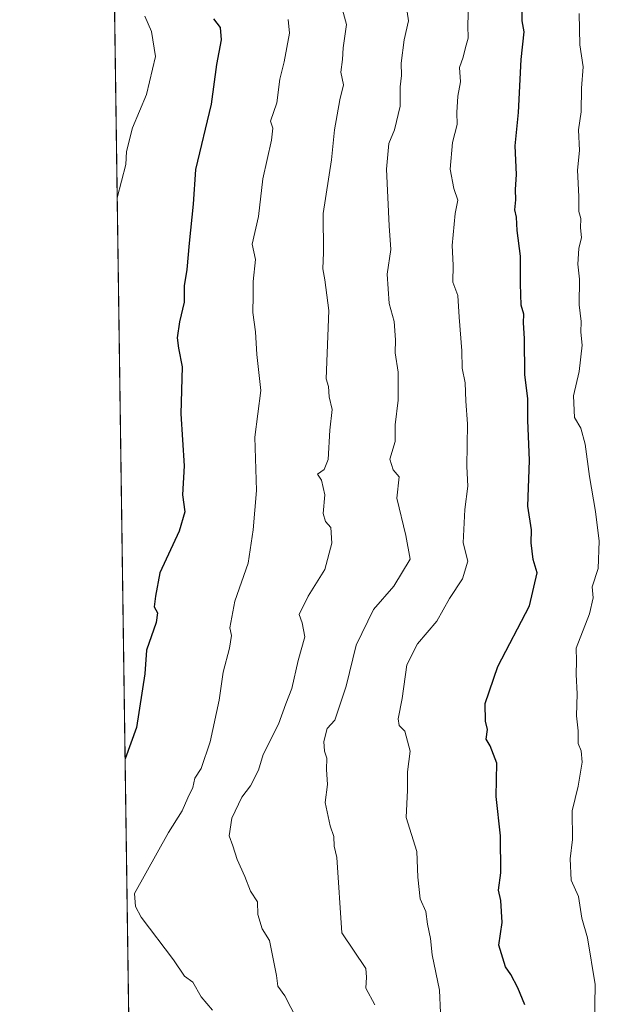
# Model space of a CAD drawing. Units: metres. Extents: x 597182 to 600653, y 4731429 to 4733791.
# Drawn here: x 597182 to 597307, y 4732109 to 4732317 of the extents above; entities that cross this region are included whole.
import ezdxf

# ---------------------------------------------------------------- set-up
doc = ezdxf.new("R2010")
doc.units = ezdxf.units.M
doc.header["$MEASUREMENT"] = 0
for name, color, linetype, lineweight in [('Arbolado forestal CxS', 92, 'Continuous', 0), ('Comarca CxS', 21, 'Continuous', 0), ('Comunidad Autónoma CxS', 142, 'Continuous', 0), ('Curva de nivel maestra', 30, 'Continuous', 30), ('Curva de nivel normal', 30, 'Continuous', 0), ('Municipio CxS', 4, 'Continuous', 0), ('Provincia CxS', 1, 'Continuous', 0)]:
    doc.layers.add(name, color=color, linetype=linetype, lineweight=lineweight)

# ---------------------------------------------------------------- blocks, each defined once
blk = doc.blocks.new('*U8')
at = {"layer": 'Arbolado forestal CxS', "color": 92, "linetype": 'Continuous', "lineweight": 0}
blk.add_polyline3d([(597437.0724999999, 4732322.530300001, 831.5405999999931), (597428.8806999996, 4732293.7465, 830.5513000000064), (597419.8494999995, 4732273.197899999, 830.9603999999963), (597429.8734999998, 4732253.763699999, 828.1499999999943), (597426.1327000001, 4732225.091700001, 829.4664000000049), (597421.7664999999, 4732170.366900001, 826.0060999999987), (597410.1706999998, 4732124.9867, 815.2629000000015), (597388.7707000002, 4732067.6755, 806.5967999999993), (597369.1772999996, 4732044.704299999, 808.4802999999956), (597352.2855000002, 4732013.6251, 805.4109000000027), (597332.8680999996, 4731984.5965, 798.7878999999957), (597318.9715, 4731955.033500001, 790.2739000000003), (597300.9342999998, 4731919.880700001, 784.1573000000063), (597301.9634999996, 4731871.412900001, 774.8965999999928), (597297.7818999998, 4731860.5119, 773.5311999999976), (597283.4433000004, 4731848.7193, 771.4492000000029), (597265.1963000001, 4731840.6395, 768.4146000000038), (597244.7691000003, 4731817.8979, 762.0167999999976), (597227.9080999997, 4731806.265699999, 759.4220999999961), (597215.4669000005, 4731791.4549, 758.6686999999947), (597210.0164000001, 4731779.873400001, 758.7041999999929), (597194.4709999999, 4732886.056600001, 880.5959000000003)], dxfattribs=at)

msp = doc.modelspace()

# ---------------------------------------------------------------- linework, layer by layer
at = {"layer": 'Arbolado forestal CxS', "color": 92, "linetype": 'Continuous', "lineweight": 0, "extrusion": (0.001556328726479038, -0.1107456799776271, 0.9938475598436555), "elevation": -522342.0755978619, "flags": 128}
msp.add_lwpolyline([(663641.0314567649, 4693958.695595047), (663641.0314567649, 4695060.358912113)], dxfattribs=at)
at = {"layer": 'Comarca CxS', "color": 21, "linetype": 'Continuous', "lineweight": 0, "flags": 128}
msp.add_lwpolyline([(600626.0400007609, 4731477.659982651), (599306.7048797344, 4731458.765869435), (597214.9500007347, 4731428.809982655), (597193.8663513346, 4732929.082524624)], dxfattribs=at)
at = {"layer": 'Comunidad Autónoma CxS', "color": 142, "linetype": 'Continuous', "lineweight": 0, "flags": 128}
msp.add_lwpolyline([(599306.7048797344, 4731458.765869435), (597214.9500007347, 4731428.809982655), (597193.8663513346, 4732929.082524624), (597182.6777956164, 4733725.238949474), (597182.4400007362, 4733742.15998263), (597927.5092680446, 4733752.829268783), (599305.7282404457, 4733772.565168846), (600592.3900007604, 4733790.989982629), (600610.6211907779, 4732537.65391132), (600626.0400007609, 4731477.659982651)], close=True, dxfattribs=at)
at = {"layer": 'Curva de nivel maestra', "color": 30, "linetype": 'Continuous', "lineweight": 30, "flags": 128}
for points, elevation in [([(597288.9299999997, 4732109.170100001), (597287.5, 4732112.780099999), (597286.0300000003, 4732115.600099999), (597284.8799999999, 4732117.210100001), (597283.4600000001, 4732121.800100001), (597284.2000000002, 4732126.530099999), (597283.8799999999, 4732131.210100001), (597283.4000000004, 4732133.4001), (597283.8899999997, 4732137.040100001), (597283.8300000001, 4732144.840100001), (597282.9199999999, 4732153.0801), (597283.0599999996, 4732160.1501), (597281.6699999999, 4732163.780099999), (597280.7800000003, 4732165.220100001), (597281.1200000001, 4732167.2301), (597280.6699999999, 4732169.0001), (597280.5800000001, 4732172.7501), (597283.25, 4732180.540100001), (597289.9400000004, 4732193.3301), (597291.5899999999, 4732200.270099999), (597290.75, 4732203.0801), (597290.3200000003, 4732206.600099999), (597290.3799999999, 4732209.360099999), (597289.6299999999, 4732214.340100001), (597289.9600000001, 4732223.960100001), (597289.5899999999, 4732232.450099999), (597289.5800000001, 4732237.0601), (597288.9400000004, 4732242.0001), (597288.9000000004, 4732249.670100001), (597288.6500000004, 4732252.9901), (597288.7300000006, 4732254.8201), (597288.2100000001, 4732256.720100001), (597288.0199999996, 4732261.1801), (597288.0800000001, 4732267.0101), (597287.3499999996, 4732272.460100001), (597287.2300000006, 4732275.2301), (597286.8399999999, 4732276.790100001), (597287.0899999999, 4732278.9301), (597286.9699999997, 4732281.0701), (597287.1799999997, 4732284.220100001), (597286.9400000004, 4732290.270099999), (597287.6600000003, 4732297.3301), (597288.1699999999, 4732308.470100001), (597288.8200000003, 4732314.350099999), (597288.3799999999, 4732316.6801), (597288.3799999999, 4732320.5801)], 800), ([(597223.3399999999, 4732317.0701), (597224.7199999997, 4732315.280099999), (597224.9199999999, 4732312.6501), (597223.9400000004, 4732307.4801), (597222.8399999999, 4732299.110099999), (597219.5, 4732285.3301), (597218.9900000002, 4732278.0001), (597218.1500000004, 4732269.8101), (597217.6900000004, 4732264.200099999), (597217.1299999999, 4732260.800100001), (597217.1399999997, 4732257.3201), (597216.1200000001, 4732253.1801), (597215.6399999997, 4732249.8201), (597215.9400000004, 4732247.610099999), (597216.7000000002, 4732243.700099999), (597216.4400000004, 4732233.770099999), (597217.1399999997, 4732222.800100001), (597216.79, 4732216.700099999), (597217.29, 4732213.1601), (597216.0899999999, 4732209.050100001), (597212, 4732200.2601), (597211.0700000003, 4732195.3301), (597210.7999999998, 4732193.130100001), (597211.5300000003, 4732191.840100001), (597211.1900000004, 4732189.790100001), (597209.1799999997, 4732184.0001), (597208.7999999998, 4732179.0001), (597207.0899999999, 4732167.670100001), (597204.6590999998, 4732161.087900001)], 775)]:
    msp.add_lwpolyline(points, dxfattribs=dict(at, elevation=elevation))
at = {"layer": 'Curva de nivel normal', "color": 30, "linetype": 'Continuous', "lineweight": 0, "flags": 128}
for points, elevation in [([(597250.1200000001, 4732320.4901), (597251.3700000001, 4732315.860099999), (597250.6600000003, 4732310.9901), (597250.5199999996, 4732308.520099999), (597250.1900000004, 4732305.840100001), (597250.6900000004, 4732303.140100001), (597249.9600000001, 4732300.0001), (597248.7999999998, 4732293.670100001), (597248.1799999997, 4732287.3301), (597246.4100000003, 4732276.0001), (597246.4900000002, 4732267.840100001), (597246.3600000005, 4732264.380100001), (597246.7800000003, 4732262.0701), (597247.6100000005, 4732255.610099999), (597247.0999999996, 4732241.200099999), (597247.5300000003, 4732239.550100001), (597247.6799999997, 4732237.390100001), (597248.3399999999, 4732234.7301), (597247.8099999996, 4732230.3301), (597247.4600000001, 4732224.190099999), (597246.6799999997, 4732222.090100001), (597245.2599999999, 4732221.0601), (597246.0999999996, 4732219.8101), (597246.8200000003, 4732216.7401), (597246.4400000004, 4732212.790100001), (597246.9000000004, 4732211.0801), (597248.04, 4732209.840100001), (597248.2400000002, 4732206.540100001), (597246.7999999998, 4732201.0001), (597243.29, 4732195.3301), (597241.3600000005, 4732191.5101), (597242, 4732189.700099999), (597242.5499999998, 4732186.7501), (597241.1699999999, 4732181.800100001), (597239.8600000005, 4732175.860099999), (597238.5700000003, 4732172.670100001), (597237.0499999998, 4732168.3301), (597233.7800000003, 4732162.0001), (597232.8200000003, 4732158.670100001), (597231.1200000001, 4732155.3301), (597229.2800000003, 4732153.0001), (597227.2000000002, 4732148.540100001), (597226.6100000005, 4732144.850099999), (597227.3799999999, 4732142.710100001), (597228.2699999996, 4732139.850099999), (597229.9100000003, 4732136.2401), (597231.1299999999, 4732133.120100001), (597232.5899999999, 4732130.880100001), (597232.6699999999, 4732128.2501), (597233.5899999999, 4732125.2301), (597235.0999999996, 4732122.770099999), (597236.6200000001, 4732115.350099999), (597236.8799999999, 4732113.1501), (597238.3600000005, 4732111.090100001), (597240.9100000003, 4732106.140100001)], 785), ([(597263.9500000002, 4732319.950099999), (597264.4199999999, 4732316.670100001), (597263.5499999998, 4732312.620100001), (597262.8600000005, 4732307.700099999), (597262.9900000002, 4732305.1501), (597262.6600000003, 4732302.710100001), (597262.6600000003, 4732298.690099999), (597261.4699999997, 4732293.670100001), (597260.2699999996, 4732290.7601), (597259.79, 4732285.380100001), (597260.3300000001, 4732273.4301), (597260.7199999997, 4732268.4301), (597259.9600000001, 4732263.270099999), (597260.3700000001, 4732257.030099999), (597261.3899999997, 4732253.2601), (597261.6900000004, 4732249.4301), (597261.5899999999, 4732246.670100001), (597262.25, 4732242.5801), (597262.2599999999, 4732236.6501), (597261.6299999999, 4732231.440099999), (597261.6500000004, 4732227.940099999), (597260.4600000001, 4732224.2601), (597261.1699999999, 4732222.020099999), (597262.4400000004, 4732220.540100001), (597261.9600000001, 4732216.020099999), (597263.8600000005, 4732208.130100001), (597264.75, 4732203.1801), (597261.3700000001, 4732197.4901), (597257.0599999996, 4732192.520099999), (597253.4000000004, 4732185.020099999), (597251.3200000003, 4732176.380100001), (597248.9000000004, 4732169.200099999), (597247.2800000003, 4732167.420100001), (597246.5599999996, 4732164.690099999), (597246.6900000004, 4732162.690099999), (597247.1799999997, 4732161.1801), (597247.1699999999, 4732158.840100001), (597247.3300000001, 4732155.6601), (597246.8799999999, 4732151.880100001), (597247.9000000004, 4732146.9001), (597248.7000000002, 4732144.700099999), (597248.7599999999, 4732142.640100001), (597249.3200000003, 4732140.2501), (597250.3899999997, 4732124.390100001), (597255.4100000003, 4732116.850099999), (597255.54, 4732115.0001), (597255.4500000002, 4732112.670100001), (597257.3600000005, 4732109.1801)], 790), ([(597271.1600000003, 4732107.4901), (597270.9800000006, 4732112.3101), (597269.4199999999, 4732119.700099999), (597269.0800000001, 4732123.200099999), (597268.4600000001, 4732126.190099999), (597268.0599999996, 4732128.880100001), (597266.9000000004, 4732131.530099999), (597266.3899999997, 4732136.100099999), (597266.1799999997, 4732141.5001), (597263.9699999997, 4732148.6601), (597264.1900000004, 4732154.4801), (597264.2199999997, 4732158.300100001), (597264.8099999996, 4732162.6601), (597263.6600000003, 4732166.860099999), (597262.4299999997, 4732168.090100001), (597262.25, 4732169.520099999), (597263.0700000003, 4732173.8101), (597264.0499999998, 4732180.890100001), (597266.3600000005, 4732185.3301), (597270.4400000004, 4732190.0801), (597273.0800000001, 4732194.850099999), (597275.8499999996, 4732199.0001), (597276.9299999997, 4732202.7601), (597275.9900000002, 4732206.5801), (597276.3099999996, 4732213.600099999), (597276.9699999997, 4732218.540100001), (597276.7100000001, 4732222.700099999), (597276.9000000004, 4732231.6601), (597276.4900000002, 4732236.4901), (597276.3600000005, 4732240.360099999), (597275.7699999996, 4732243.440099999), (597275.7000000002, 4732247.0701), (597275.0899999999, 4732254.1601), (597274.8499999996, 4732258.720100001), (597273.7800000003, 4732261.5601), (597273.8300000001, 4732265.120100001), (597273.6299999999, 4732269.2501), (597274.2999999998, 4732276.050100001), (597274.8399999999, 4732278.850099999), (597273.9600000001, 4732281.3301), (597273.2199999997, 4732285.4101), (597273.6799999997, 4732291.0101), (597274.6799999997, 4732294.770099999), (597274.5899999999, 4732297.340100001), (597274.8499999996, 4732300.780099999), (597275.4100000003, 4732303.8101), (597275.2199999997, 4732306.780099999), (597275.9600000001, 4732309.0001), (597276.4299999997, 4732311.0001), (597277.0300000003, 4732313.0001), (597276.9299999997, 4732315.670100001), (597277.0999999996, 4732320.3301)], 795.0000000000001), ([(597208.8600000005, 4732317.6501), (597210.2599999999, 4732314.4301), (597211.0800000001, 4732309.130100001), (597209.1600000003, 4732301.120100001), (597206.2100000001, 4732294.120100001), (597204.9600000001, 4732289.120100001), (597204.8300000001, 4732286.380100001), (597202.9973999998, 4732279.331800001)], 770), ([(597223.0800000001, 4732108.040100001), (597220.7300000006, 4732110.890100001), (597218.9199999999, 4732113.940099999), (597217.2100000001, 4732115.220100001), (597214.9000000004, 4732118.6601), (597208.0599999996, 4732127.670100001), (597206.8799999999, 4732129.9301), (597206.6699999999, 4732132.670100001), (597213.7999999998, 4732145.520099999), (597216.7100000001, 4732150.090100001), (597217.9000000004, 4732152.860099999), (597218.9400000004, 4732155.0001), (597219.3700000001, 4732157.0001), (597220.6900000004, 4732159.0001), (597222.6100000005, 4732164.670100001), (597224.4800000006, 4732173.390100001), (597225.3300000001, 4732179.3301), (597226.6600000003, 4732184.370100001), (597227.0999999996, 4732187.0601), (597226.7300000006, 4732188.6601), (597227.2000000002, 4732190.9001), (597227.7800000003, 4732194.3301), (597230.5899999999, 4732202.3301), (597231.6799999997, 4732209.3101), (597232.3700000001, 4732217.620100001), (597232.0300000003, 4732228.860099999), (597233.2599999999, 4732238.720100001), (597232.4800000006, 4732246.3301), (597232.2000000002, 4732251.050100001), (597231.5800000001, 4732255.190099999), (597231.7000000002, 4732258.720100001), (597231.7000000002, 4732261.670100001), (597232.1399999997, 4732266.300100001), (597231.4900000002, 4732269.540100001), (597232.79, 4732275.420100001), (597233.6900000004, 4732283.360099999), (597235.54, 4732291.5101), (597235.8200000003, 4732294.030099999), (597235.3300000001, 4732295.5101), (597236.6900000004, 4732299.3301), (597237.2699999996, 4732304.3301), (597238.2400000002, 4732308.0001), (597239.3499999996, 4732314.020099999), (597239.0599999996, 4732316.940099999)], 780), ([(597303.6500000004, 4732104.8201), (597303.79, 4732113.460100001), (597302.1600000003, 4732123.300100001), (597300.9600000001, 4732127.470100001), (597300.25, 4732132.020099999), (597298.75, 4732135.4901), (597298.54, 4732139.970100001), (597299.0300000003, 4732144.030099999), (597298.9699999997, 4732150.0801), (597300.1900000004, 4732155.2601), (597301.0199999996, 4732160.3201), (597300.8099999996, 4732162.770099999), (597300.2100000001, 4732164.3201), (597300.1799999997, 4732166.950099999), (597299.8799999999, 4732170.130100001), (597300, 4732174.780099999), (597299.7999999998, 4732178.860099999), (597299.8399999999, 4732181.7301), (597299.7699999996, 4732184.380100001), (597302.5800000001, 4732191.630100001), (597303.3399999999, 4732195.0001), (597303.1600000003, 4732197.300100001), (597304.4400000004, 4732201.1801), (597304.6399999997, 4732206.960100001), (597303.8399999999, 4732213.190099999), (597302.5899999999, 4732220.590100001), (597301.6600000003, 4732227.4001), (597300.7999999998, 4732230.800100001), (597299.4299999997, 4732233.0001), (597299.2300000006, 4732237.600099999), (597300.4000000004, 4732242.7301), (597301.0199999996, 4732248.2601), (597300.7800000003, 4732251.0101), (597300.8300000001, 4732253.2301), (597300.4100000003, 4732256.790100001), (597300.5, 4732262.200099999), (597300.1200000001, 4732265.3301), (597300.3499999996, 4732268.670100001), (597300.9199999999, 4732271.0001), (597300.6900000004, 4732273.020099999), (597300.7599999999, 4732274.950099999), (597300.3300000001, 4732276.420100001), (597300.3799999999, 4732279.640100001), (597300.0999999996, 4732285.190099999), (597300.5199999996, 4732289.290100001), (597300.3099999996, 4732293.670100001), (597300.8399999999, 4732297.5001), (597300.9299999997, 4732302.4901), (597301.2800000003, 4732306.950099999), (597300.5899999999, 4732311.600099999), (597300.4500000002, 4732318.2301)], 805)]:
    msp.add_lwpolyline(points, dxfattribs=dict(at, elevation=elevation))
at = {"layer": 'Municipio CxS', "color": 4, "linetype": 'Continuous', "lineweight": 0, "flags": 128}
msp.add_lwpolyline([(599395.3659999993, 4731542.494999999), (599376.559000001, 4731507.933999999), (599375.4749999996, 4731505.942000001), (599372.8030000011, 4731504.374), (599356.4029999994, 4731494.744999999), (599337.5, 4731475.291999999), (599320.1269999996, 4731467.942999999), (599306.7048797344, 4731458.765869435), (597214.9500007347, 4731428.809982655), (597193.8663513346, 4732929.082524624)], dxfattribs=at)
at = {"layer": 'Provincia CxS', "color": 1, "linetype": 'Continuous', "lineweight": 0, "flags": 128}
msp.add_lwpolyline([(599306.7048797344, 4731458.765869435), (597214.9500007347, 4731428.809982655), (597193.8663513346, 4732929.082524624), (597182.6777956164, 4733725.238949474), (597182.4400007362, 4733742.15998263), (597927.5092680446, 4733752.829268783), (599305.7282404457, 4733772.565168846), (600592.3900007604, 4733790.989982629), (600610.6211907779, 4732537.65391132), (600626.0400007609, 4731477.659982651)], close=True, dxfattribs=at)

# ---------------------------------------------------------------- block references
at = {"layer": 'Arbolado forestal CxS', "color": 92, "linetype": 'Continuous', "lineweight": 0}
msp.add_blockref('*U8', (0, 0), dxfattribs=at)

doc.saveas('drawing.dxf')
